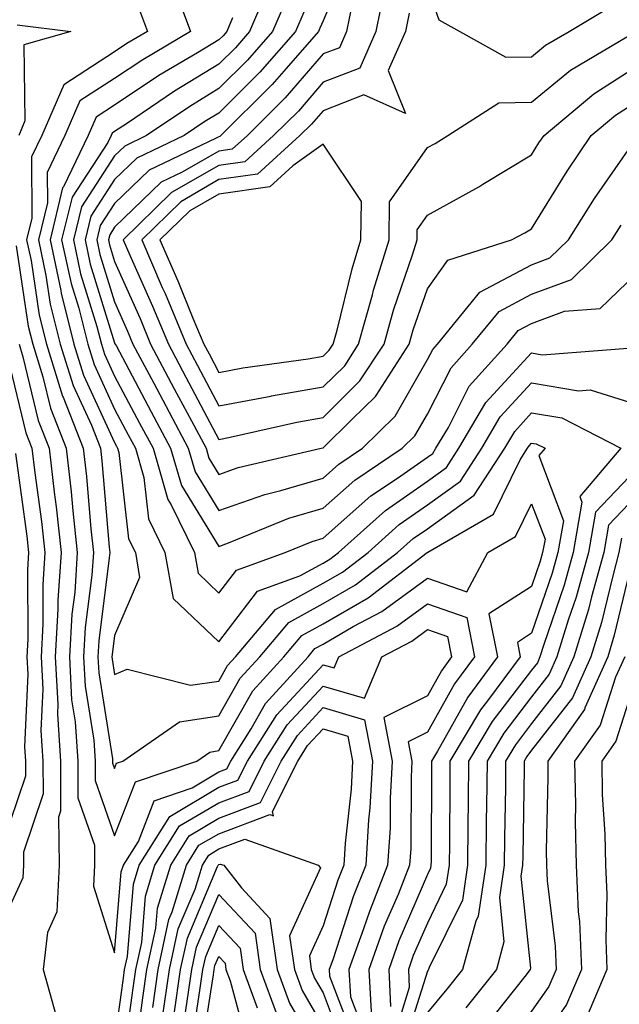
# Model space of a CAD drawing. Units: inches. Extents: x 1042403 to 1043718, y 7200218 to 7202858.
# Drawn here: x 1042969 to 1043026, y 7200329 to 7200423 of the extents above; entities that cross this region are included whole.
import ezdxf

# ---------------------------------------------------------------- set-up
doc = ezdxf.new("R2010")
doc.units = ezdxf.units.IN
doc.header["$MEASUREMENT"] = 0
doc.layers.add('Contour_10427200', color=7, linetype='Continuous', true_color=0x058b93)

msp = doc.modelspace()

# ---------------------------------------------------------------- linework, layer by layer
at = {"layer": 'Contour_10427200'}
for points in [[(1043000.706, 7200429.264, 2926), (1042998.05, 7200422.936, 2926), (1042997.737, 7200422.233, 2926), (1042997.601, 7200421.92, 2926), (1042994.495, 7200418.365, 2926), (1042993.148, 7200416.822, 2926), (1042988.148, 7200411.822, 2926), (1042988.05, 7200411.803, 2926), (1042987.796, 7200411.666, 2926), (1042981.37, 7200408.6, 2926), (1042978.05, 7200405.416, 2926), (1042976.663, 7200403.307, 2926), (1042976.331, 7200401.92, 2926), (1042976.644, 7200400.514, 2926), (1042978.05, 7200395.963, 2926), (1042979.3, 7200393.17, 2926), (1042979.808, 7200391.92, 2926), (1042981.8, 7200388.17, 2926), (1042982.679, 7200386.549, 2926), (1042985.12, 7200381.92, 2926), (1042985.784, 7200379.654, 2926), (1042988.05, 7200375.963, 2926), (1042992.464, 7200377.506, 2926), (1042994.007, 7200377.877, 2926), (1042998.05, 7200379.068, 2926), (1042999.554, 7200380.416, 2926), (1043001.819, 7200381.92, 2926), (1043004.964, 7200385.006, 2926), (1043008.05, 7200390.436, 2926), (1043008.558, 7200391.412, 2926), (1043009.007, 7200391.92, 2926), (1043013.069, 7200396.901, 2926), (1043018.05, 7200399.537, 2926), (1043019.788, 7200400.182, 2926), (1043021.585, 7200401.92, 2926), (1043024.085, 7200405.885, 2926), (1043028.05, 7200411.588, 2926)], [(1042993.109, 7200426.861, 2923), (1042990.999, 7200421.92, 2923), (1042989.632, 7200420.338, 2923), (1042988.05, 7200418.776, 2923), (1042983.792, 7200416.178, 2923), (1042979.183, 7200413.053, 2923), (1042978.05, 7200412.311, 2923), (1042977.816, 7200412.154, 2923), (1042977.718, 7200411.92, 2923), (1042977.405, 7200411.276, 2923), (1042973.968, 7200406.002, 2923), (1042972.972, 7200401.92, 2923), (1042973.87, 7200397.74, 2923), (1042974.612, 7200395.358, 2923), (1042975.472, 7200391.92, 2923), (1042976.077, 7200389.947, 2923), (1042978.05, 7200385.67, 2923), (1042979.359, 7200383.229, 2923), (1042980.042, 7200381.92, 2923), (1042980.843, 7200379.127, 2923), (1042981.292, 7200375.162, 2923), (1042982.874, 7200371.92, 2923), (1042983.655, 7200367.526, 2923), (1042988.05, 7200363.346, 2923), (1042991.741, 7200368.229, 2923), (1042995.804, 7200369.674, 2923), (1042998.05, 7200370.904, 2923), (1042998.694, 7200371.276, 2923), (1042999.534, 7200371.92, 2923), (1043004.026, 7200375.943, 2923), (1043008.05, 7200378.776, 2923), (1043009.886, 7200380.084, 2923), (1043011.077, 7200381.92, 2923), (1043013.655, 7200386.315, 2923), (1043018.05, 7200391.08, 2923), (1043019.066, 7200390.904, 2923), (1043027.698, 7200391.568, 2923)], [(1042983.734, 7200426.236, 2921), (1042985.335, 7200421.92, 2921), (1042980.765, 7200419.205, 2921), (1042978.05, 7200417.408, 2921), (1042974.71, 7200415.26, 2921), (1042973.284, 7200411.92, 2921), (1042971.585, 7200408.385, 2921), (1042971.605, 7200405.475, 2921), (1042970.745, 7200401.92, 2921), (1042971.468, 7200398.502, 2921), (1042971.878, 7200395.748, 2921), (1042972.835, 7200391.92, 2921), (1042974.085, 7200387.955, 2921), (1042975.823, 7200384.147, 2921), (1042976.683, 7200381.92, 2921), (1042976.839, 7200380.709, 2921), (1042977.523, 7200372.447, 2921), (1042977.581, 7200371.92, 2921), (1042977.542, 7200371.412, 2921), (1042976.526, 7200363.443, 2921), (1042976.448, 7200361.92, 2921), (1042976.526, 7200360.397, 2921), (1042977.855, 7200352.115, 2921), (1042977.855, 7200351.725, 2921), (1042978.05, 7200351.197, 2921), (1042978.245, 7200351.725, 2921), (1042978.851, 7200351.92, 2921), (1042984.28, 7200355.69, 2921), (1042988.05, 7200356.256, 2921), (1042990.101, 7200359.869, 2921), (1042991.976, 7200361.92, 2921), (1042994.749, 7200365.221, 2921), (1042998.05, 7200367.018, 2921), (1043001.155, 7200368.815, 2921), (1043005.198, 7200371.92, 2921), (1043006.702, 7200373.268, 2921), (1043008.05, 7200374.205, 2921), (1043012.542, 7200377.428, 2921), (1043015.472, 7200381.92, 2921), (1043016.429, 7200383.541, 2921), (1043018.05, 7200385.318, 2921), (1043020.96, 7200384.83, 2921), (1043026.605, 7200381.92, 2921), (1043022.659, 7200377.311, 2921), (1043022.874, 7200376.744, 2921), (1043022.034, 7200371.92, 2921), (1043021.175, 7200368.795, 2921), (1043019.222, 7200363.092, 2921), (1043018.851, 7200361.92, 2921), (1043018.616, 7200361.354, 2921), (1043018.05, 7200360.651, 2921), (1043014.261, 7200355.709, 2921), (1043011.995, 7200351.92, 2921), (1043011.956, 7200348.014, 2921), (1043011.937, 7200345.807, 2921), (1043011.898, 7200341.92, 2921), (1043011.409, 7200338.561, 2921), (1043008.226, 7200332.096, 2921), (1043008.167, 7200331.92, 2921), (1043008.128, 7200331.842, 2921), (1043008.05, 7200331.764, 2921), (1043005.706, 7200324.264, 2921)], [(1043003.948, 7200426.022, 2928), (1043003.109, 7200421.92, 2928), (1043001.566, 7200418.404, 2928), (1042998.05, 7200417.037, 2928), (1042995.687, 7200414.283, 2928), (1042993.304, 7200411.92, 2928), (1042990.55, 7200409.42, 2928), (1042988.05, 7200409.068, 2928), (1042983.519, 7200406.451, 2928), (1042978.87, 7200401.92, 2928), (1042979.515, 7200400.455, 2928), (1042981.683, 7200395.553, 2928), (1042983.206, 7200391.92, 2928), (1042984.886, 7200388.756, 2928), (1042988.05, 7200382.779, 2928), (1042989.124, 7200382.994, 2928), (1042995.53, 7200384.44, 2928), (1042998.05, 7200384.889, 2928), (1043001.585, 7200388.385, 2928), (1043003.89, 7200391.92, 2928), (1043004.788, 7200395.182, 2928), (1043006.624, 7200400.494, 2928), (1043007.073, 7200401.92, 2928), (1043007.073, 7200402.897, 2928), (1043008.05, 7200404.283, 2928), (1043012.972, 7200406.998, 2928), (1043013.382, 7200407.252, 2928), (1043018.05, 7200410.065, 2928), (1043018.753, 7200411.217, 2928), (1043019.241, 7200411.92, 2928), (1043024.026, 7200415.943, 2928), (1043028.05, 7200418.522, 2928)], [(1043008.05, 7200426.178, 2930), (1043009.163, 7200423.033, 2930), (1043011.175, 7200421.92, 2930), (1043015.569, 7200419.44, 2930), (1043018.05, 7200419.479, 2930), (1043019.378, 7200420.592, 2930), (1043021.644, 7200421.92, 2930), (1043025.648, 7200424.322, 2930)], [(1042994.651, 7200425.318, 2924), (1042993.206, 7200421.92, 2924), (1042990.804, 7200419.166, 2924), (1042988.05, 7200416.432, 2924), (1042985.257, 7200414.713, 2924), (1042981.116, 7200411.92, 2924), (1042979.046, 7200410.924, 2924), (1042978.05, 7200409.986, 2924), (1042974.866, 7200405.104, 2924), (1042974.105, 7200401.92, 2924), (1042974.788, 7200398.658, 2924), (1042976.351, 7200393.619, 2924), (1042976.78, 7200391.92, 2924), (1042977.093, 7200390.963, 2924), (1042978.05, 7200388.854, 2924), (1042980.452, 7200384.322, 2924), (1042981.741, 7200381.92, 2924), (1042983.148, 7200377.018, 2924), (1042983.48, 7200376.49, 2924), (1042985.706, 7200371.92, 2924), (1042986.058, 7200369.928, 2924), (1042988.05, 7200368.033, 2924), (1042989.73, 7200370.24, 2924), (1042994.398, 7200371.92, 2924), (1042996.995, 7200372.975, 2924), (1042998.05, 7200373.287, 2924), (1043002.62, 7200377.35, 2924), (1043005.179, 7200379.049, 2924), (1043008.05, 7200381.061, 2924), (1043008.558, 7200381.412, 2924), (1043008.87, 7200381.92, 2924), (1043010.062, 7200383.932, 2924), (1043012.073, 7200387.897, 2924), (1043015.687, 7200391.92, 2924), (1043016.761, 7200393.209, 2924), (1043018.05, 7200393.912, 2924), (1043021.194, 7200395.065, 2924), (1043024.632, 7200395.338, 2924), (1043028.05, 7200398.639, 2924)], [(1043000.862, 7200424.733, 2927), (1043000.296, 7200421.92, 2927), (1042999.612, 7200420.358, 2927), (1042998.05, 7200419.752, 2927), (1042994.417, 7200415.553, 2927), (1042990.784, 7200411.92, 2927), (1042989.339, 7200410.631, 2927), (1042988.05, 7200410.436, 2927), (1042984.534, 7200408.404, 2927), (1042982.523, 7200407.447, 2927), (1042978.05, 7200403.131, 2927), (1042977.581, 7200402.389, 2927), (1042977.464, 7200401.92, 2927), (1042977.562, 7200401.432, 2927), (1042978.05, 7200399.85, 2927), (1042980.491, 7200394.361, 2927), (1042981.507, 7200391.92, 2927), (1042983.773, 7200387.643, 2927), (1042985.413, 7200384.557, 2927), (1042986.819, 7200381.92, 2927), (1042987.093, 7200380.963, 2927), (1042988.05, 7200379.401, 2927), (1042989.905, 7200380.065, 2927), (1042997.855, 7200381.92, 2927), (1042998.011, 7200381.959, 2927), (1042998.05, 7200381.959, 2927), (1043000.843, 7200384.713, 2927), (1043003.069, 7200386.901, 2927), (1043003.128, 7200386.998, 2927), (1043006.312, 7200391.92, 2927), (1043006.683, 7200393.287, 2927), (1043008.05, 7200397.213, 2927), (1043010.003, 7200399.967, 2927), (1043016.116, 7200401.92, 2927), (1043017.386, 7200402.584, 2927), (1043018.05, 7200402.994, 2927), (1043021.448, 7200408.522, 2927), (1043023.773, 7200411.92, 2927), (1043026.097, 7200413.873, 2927), (1043028.05, 7200415.123, 2927)], [(1042980.355, 7200424.225, 2920), (1042981.214, 7200421.92, 2920), (1042979.222, 7200420.748, 2920), (1042978.05, 7200419.967, 2920), (1042973.167, 7200416.803, 2920), (1042971.077, 7200411.92, 2920), (1042970.081, 7200409.889, 2920), (1042970.12, 7200403.99, 2920), (1042969.612, 7200401.92, 2920), (1042970.042, 7200399.928, 2920), (1042970.823, 7200394.693, 2920), (1042971.507, 7200391.92, 2920), (1042973.069, 7200386.94, 2920), (1042973.128, 7200386.842, 2920), (1042975.042, 7200381.92, 2920), (1042975.355, 7200379.225, 2920), (1042975.784, 7200374.186, 2920), (1042976.038, 7200371.92, 2920), (1042975.882, 7200369.752, 2920), (1042975.237, 7200364.733, 2920), (1042975.081, 7200361.92, 2920), (1042975.237, 7200359.108, 2920), (1042976.058, 7200353.912, 2920), (1042976.194, 7200351.92, 2920), (1042976.194, 7200350.065, 2920), (1042978.05, 7200344.733, 2920), (1042980.042, 7200349.928, 2920), (1042985.941, 7200351.92, 2920), (1042987.191, 7200352.779, 2920), (1042988.05, 7200352.916, 2920), (1042991.312, 7200358.658, 2920), (1042994.28, 7200361.92, 2920), (1042995.999, 7200363.971, 2920), (1042998.05, 7200365.084, 2920), (1043002.386, 7200367.584, 2920), (1043008.03, 7200371.92, 2920), (1043008.05, 7200371.92, 2920), (1043008.05, 7200371.94, 2920), (1043008.089, 7200371.959, 2920), (1043014.378, 7200375.592, 2920), (1043016.937, 7200380.807, 2920), (1043017.659, 7200381.92, 2920), (1043017.816, 7200382.154, 2920), (1043018.05, 7200382.428, 2920), (1043018.48, 7200382.35, 2920), (1043019.339, 7200381.92, 2920), (1043018.734, 7200381.236, 2920), (1043021.097, 7200374.967, 2920), (1043020.569, 7200371.92, 2920), (1043020.023, 7200369.947, 2920), (1043018.05, 7200364.186, 2920), (1043016.683, 7200363.287, 2920), (1043016.956, 7200361.92, 2920), (1043013.831, 7200357.701, 2920), (1043013.148, 7200356.822, 2920), (1043010.218, 7200351.92, 2920), (1043010.198, 7200349.772, 2920), (1043010.159, 7200344.029, 2920), (1043010.14, 7200341.92, 2920), (1043009.866, 7200340.104, 2920), (1043008.05, 7200336.373, 2920), (1043006.702, 7200333.268, 2920), (1043006.234, 7200331.92, 2920), (1043006.312, 7200330.182, 2920), (1043004.769, 7200325.201, 2920)], [(1042996.194, 7200423.776, 2925), (1042995.394, 7200421.92, 2925), (1042991.976, 7200417.994, 2925), (1042988.05, 7200414.088, 2925), (1042986.702, 7200413.268, 2925), (1042984.73, 7200411.92, 2925), (1042980.198, 7200409.772, 2925), (1042978.05, 7200407.701, 2925), (1042975.765, 7200404.205, 2925), (1042975.218, 7200401.92, 2925), (1042975.706, 7200399.576, 2925), (1042978.05, 7200392.057, 2925), (1042978.089, 7200391.959, 2925), (1042978.109, 7200391.92, 2925), (1042978.187, 7200391.783, 2925), (1042981.566, 7200385.436, 2925), (1042983.421, 7200381.92, 2925), (1042984.476, 7200378.346, 2925), (1042988.05, 7200372.506, 2925), (1042988.968, 7200372.838, 2925), (1042994.749, 7200375.221, 2925), (1042998.05, 7200376.178, 2925), (1043001.097, 7200378.873, 2925), (1043005.648, 7200381.92, 2925), (1043006.859, 7200383.111, 2925), (1043008.05, 7200385.201, 2925), (1043010.316, 7200389.654, 2925), (1043012.347, 7200391.92, 2925), (1043014.925, 7200395.045, 2925), (1043018.05, 7200396.725, 2925), (1043021.859, 7200398.111, 2925), (1043025.745, 7200401.92, 2925), (1043026.644, 7200403.326, 2925)], [(1043006.292, 7200423.678, 2929), (1043005.941, 7200421.92, 2929), (1043004.3, 7200418.17, 2929), (1043005.941, 7200414.029, 2929), (1043001.956, 7200415.826, 2929), (1042998.05, 7200414.303, 2929), (1042996.937, 7200413.033, 2929), (1042995.823, 7200411.92, 2929), (1042991.741, 7200408.229, 2929), (1042988.05, 7200407.701, 2929), (1042984.398, 7200405.572, 2929), (1042980.648, 7200401.92, 2929), (1042982.62, 7200397.35, 2929), (1042982.894, 7200396.764, 2929), (1042984.905, 7200391.92, 2929), (1042985.999, 7200389.869, 2929), (1042988.05, 7200385.983, 2929), (1042993.03, 7200386.94, 2929), (1042993.089, 7200386.959, 2929), (1042998.05, 7200387.818, 2929), (1043000.12, 7200389.85, 2929), (1043001.448, 7200391.92, 2929), (1043002.776, 7200396.647, 2929), (1043002.874, 7200397.096, 2929), (1043004.378, 7200401.92, 2929), (1043004.417, 7200405.553, 2929), (1043008.05, 7200410.768, 2929), (1043008.792, 7200411.178, 2929), (1043010.003, 7200411.92, 2929), (1043014.905, 7200415.065, 2929), (1043018.05, 7200415.143, 2929), (1043021.78, 7200418.19, 2929), (1043028.05, 7200421.92, 2929)], [(1042968.694, 7200422.565, 2919), (1042973.851, 7200421.92, 2919), (1042969.339, 7200420.631, 2919), (1042969.456, 7200413.326, 2919), (1042968.851, 7200411.92, 2919)], [(1042989.359, 7200423.229, 2922), (1042988.812, 7200421.92, 2922), (1042988.46, 7200421.51, 2922), (1042988.05, 7200421.119, 2922), (1042985.999, 7200419.869, 2922), (1042982.288, 7200417.682, 2922), (1042978.05, 7200414.85, 2922), (1042976.273, 7200413.697, 2922), (1042975.511, 7200411.92, 2922), (1042973.148, 7200407.018, 2922), (1042973.069, 7200406.901, 2922), (1042971.859, 7200401.92, 2922), (1042972.894, 7200397.076, 2922), (1042972.933, 7200396.803, 2922), (1042974.144, 7200391.92, 2922), (1042975.081, 7200388.951, 2922), (1042978.05, 7200382.467, 2922), (1042978.245, 7200382.115, 2922), (1042978.343, 7200381.92, 2922), (1042978.46, 7200381.51, 2922), (1042979.378, 7200373.248, 2922), (1042980.042, 7200371.92, 2922), (1042980.452, 7200369.518, 2922), (1042978.05, 7200363.971, 2922), (1042977.816, 7200362.154, 2922), (1042977.796, 7200361.92, 2922), (1042977.816, 7200361.686, 2922), (1042978.05, 7200360.221, 2922), (1042979.241, 7200360.729, 2922), (1042985.316, 7200359.186, 2922), (1042988.05, 7200359.596, 2922), (1042988.89, 7200361.08, 2922), (1042989.651, 7200361.92, 2922), (1042993.499, 7200366.471, 2922), (1042998.05, 7200368.971, 2922), (1042999.925, 7200370.045, 2922), (1043002.366, 7200371.92, 2922), (1043005.355, 7200374.615, 2922), (1043008.05, 7200376.49, 2922), (1043011.214, 7200378.756, 2922), (1043013.265, 7200381.92, 2922), (1043015.042, 7200384.928, 2922), (1043018.05, 7200388.19, 2922), (1043022.542, 7200387.428, 2922), (1043023.655, 7200387.526, 2922), (1043028.05, 7200386.158, 2922)], [(1042968.616, 7200401.354, 2919), (1042969.769, 7200393.639, 2919), (1042970.198, 7200391.92, 2919), (1042971.175, 7200388.795, 2919), (1042971.898, 7200385.768, 2919), (1042973.401, 7200381.92, 2919), (1042973.89, 7200377.76, 2919), (1042974.046, 7200375.924, 2919), (1042974.476, 7200371.92, 2919), (1042974.222, 7200368.092, 2919), (1042973.948, 7200366.022, 2919), (1042973.714, 7200361.92, 2919), (1042973.929, 7200357.799, 2919), (1042974.28, 7200355.69, 2919), (1042974.515, 7200351.92, 2919), (1042974.534, 7200348.404, 2919), (1042976.116, 7200343.854, 2919), (1042976.136, 7200341.92, 2919), (1042976.038, 7200339.908, 2919), (1042978.05, 7200333.522, 2919), (1042978.694, 7200341.276, 2919), (1042978.909, 7200341.92, 2919), (1042980.335, 7200344.205, 2919), (1042981.859, 7200348.111, 2919), (1042985.491, 7200349.361, 2919), (1042988.05, 7200350.885, 2919), (1042988.812, 7200351.158, 2919), (1042989.183, 7200351.92, 2919), (1042991.136, 7200355.006, 2919), (1042992.523, 7200357.447, 2919), (1042996.605, 7200361.92, 2919), (1042997.269, 7200362.701, 2919), (1042998.05, 7200363.131, 2919), (1043000.941, 7200364.811, 2919), (1043003.694, 7200366.276, 2919), (1043008.05, 7200369.459, 2919), (1043011.819, 7200368.151, 2919), (1043013.851, 7200371.92, 2919), (1043016.507, 7200373.463, 2919), (1043018.05, 7200376.588, 2919), (1043019.339, 7200373.209, 2919), (1043019.105, 7200371.92, 2919), (1043018.87, 7200371.1, 2919), (1043018.05, 7200368.678, 2919), (1043013.929, 7200366.041, 2919), (1043014.769, 7200361.92, 2919), (1043011.917, 7200358.053, 2919), (1043009.007, 7200352.877, 2919), (1043008.441, 7200351.92, 2919), (1043008.441, 7200351.529, 2919), (1043008.401, 7200342.272, 2919), (1043008.382, 7200341.92, 2919), (1043008.343, 7200341.627, 2919), (1043008.05, 7200341.022, 2919), (1043005.316, 7200334.654, 2919), (1043004.339, 7200331.92, 2919), (1043004.515, 7200328.385, 2919)], [(1042968.89, 7200391.92, 2918), (1042969.261, 7200390.709, 2918), (1042970.726, 7200384.596, 2918), (1042971.761, 7200381.92, 2918), (1042972.249, 7200377.721, 2918), (1042972.444, 7200376.315, 2918), (1042972.913, 7200371.92, 2918), (1042972.62, 7200367.35, 2918), (1042972.62, 7200366.49, 2918), (1042972.366, 7200361.92, 2918), (1042972.601, 7200357.369, 2918), (1042972.562, 7200356.432, 2918), (1042972.855, 7200351.92, 2918), (1042972.874, 7200347.096, 2918), (1042972.679, 7200346.549, 2918), (1042972.718, 7200341.92, 2918), (1042972.503, 7200337.467, 2918), (1042971.605, 7200335.475, 2918), (1042971.214, 7200331.92, 2918), (1042972.405, 7200327.565, 2918)], [(1042968.05, 7200389.654, 2917), (1042969.534, 7200383.404, 2917), (1042970.12, 7200381.92, 2917), (1042970.394, 7200379.576, 2917), (1042971.038, 7200374.908, 2917), (1042971.37, 7200371.92, 2917), (1042971.155, 7200368.815, 2917), (1042971.175, 7200365.045, 2917), (1042970.999, 7200361.92, 2917), (1042971.155, 7200358.815, 2917), (1042970.98, 7200354.85, 2917), (1042971.175, 7200351.92, 2917), (1042971.194, 7200348.776, 2917), (1042969.3, 7200343.17, 2917), (1042969.3, 7200341.92, 2917), (1042969.241, 7200340.729, 2917), (1042968.05, 7200338.053, 2917)], [(1042968.538, 7200381.432, 2916), (1042969.632, 7200373.502, 2916), (1042969.808, 7200371.92, 2916), (1042969.71, 7200370.26, 2916), (1042969.73, 7200363.6, 2916), (1042969.632, 7200361.92, 2916), (1042969.73, 7200360.24, 2916), (1042969.417, 7200353.287, 2916), (1042969.495, 7200351.92, 2916), (1042969.515, 7200350.455, 2916), (1042968.05, 7200346.119, 2916)], [(1043028.05, 7200379.869, 2922), (1043024.183, 7200375.787, 2922), (1043023.499, 7200371.92, 2922), (1043022.327, 7200367.643, 2922), (1043021.566, 7200365.436, 2922), (1043020.472, 7200361.92, 2922), (1043019.73, 7200360.24, 2922), (1043018.05, 7200358.092, 2922), (1043015.374, 7200354.596, 2922), (1043013.773, 7200351.92, 2922), (1043013.734, 7200347.604, 2922), (1043013.694, 7200346.276, 2922), (1043013.655, 7200341.92, 2922), (1043012.933, 7200337.037, 2922), (1043012.698, 7200336.568, 2922), (1043011.429, 7200331.92, 2922), (1043009.925, 7200330.045, 2922), (1043008.05, 7200327.779, 2922)], [(1043028.05, 7200377.311, 2923), (1043025.433, 7200374.537, 2923), (1043024.964, 7200371.92, 2923), (1043023.792, 7200367.662, 2923), (1043023.499, 7200366.471, 2923), (1043022.093, 7200361.92, 2923), (1043020.843, 7200359.127, 2923), (1043018.05, 7200355.533, 2923), (1043016.487, 7200353.483, 2923), (1043015.55, 7200351.92, 2923), (1043015.53, 7200349.401, 2923), (1043015.452, 7200344.518, 2923), (1043015.413, 7200341.92, 2923), (1043014.964, 7200338.834, 2923), (1043015.394, 7200334.576, 2923), (1043014.671, 7200331.92, 2923), (1043011.741, 7200328.229, 2923)], [(1043026.683, 7200373.287, 2924), (1043026.429, 7200371.92, 2924), (1043025.823, 7200369.693, 2924), (1043024.749, 7200365.221, 2924), (1043023.734, 7200361.92, 2924), (1043021.976, 7200357.994, 2924), (1043018.05, 7200352.955, 2924), (1043017.601, 7200352.369, 2924), (1043017.327, 7200351.92, 2924), (1043017.327, 7200351.197, 2924), (1043017.191, 7200342.779, 2924), (1043017.171, 7200341.92, 2924), (1043017.015, 7200340.885, 2924), (1043017.933, 7200332.037, 2924), (1043017.913, 7200331.92, 2924), (1043017.386, 7200331.256, 2924), (1043013.558, 7200326.412, 2924)], [(1043027.835, 7200371.705, 2925), (1043025.98, 7200363.99, 2925), (1043025.355, 7200361.92, 2925), (1043023.167, 7200357.037, 2925), (1043023.109, 7200356.861, 2925), (1043019.593, 7200351.92, 2925), (1043019.612, 7200350.358, 2925), (1043019.437, 7200343.307, 2925), (1043019.476, 7200341.92, 2925), (1043019.554, 7200340.416, 2925), (1043020.296, 7200334.166, 2925), (1043020.394, 7200331.92, 2925), (1043019.691, 7200330.279, 2925), (1043018.05, 7200327.916, 2925), (1043015.394, 7200324.576, 2925), (1043013.206, 7200321.92, 2925), (1043014.398, 7200318.268, 2925), (1043015.12, 7200314.85, 2925), (1043015.921, 7200311.92, 2925), (1043016.741, 7200310.611, 2925), (1043018.05, 7200309.479, 2925), (1043022.698, 7200306.568, 2925), (1043024.769, 7200305.201, 2925), (1043028.05, 7200303.072, 2925)], [(1042978.05, 7200324.869, 2918), (1042978.89, 7200331.08, 2918), (1042979.007, 7200331.92, 2918), (1042979.28, 7200333.151, 2918), (1042979.866, 7200340.104, 2918), (1042980.413, 7200341.92, 2918), (1042983.362, 7200346.608, 2918), (1042988.05, 7200349.401, 2918), (1042989.886, 7200350.084, 2918), (1042990.804, 7200351.92, 2918), (1042993.616, 7200356.354, 2918), (1042998.05, 7200361.158, 2918), (1042999.124, 7200360.846, 2918), (1042999.573, 7200361.92, 2918), (1043005.12, 7200364.85, 2918), (1043008.05, 7200366.998, 2918), (1043011.819, 7200365.69, 2918), (1043012.562, 7200361.92, 2918), (1043010.648, 7200359.322, 2918), (1043008.05, 7200354.674, 2918), (1043006.214, 7200353.756, 2918), (1043006.566, 7200351.92, 2918), (1043006.487, 7200350.358, 2918), (1043006.448, 7200343.522, 2918), (1043006.351, 7200341.92, 2918), (1043005.237, 7200339.108, 2918), (1043003.909, 7200336.061, 2918), (1043002.425, 7200331.92, 2918), (1043002.679, 7200327.291, 2918)], [(1042978.812, 7200322.682, 2917), (1042979.827, 7200330.143, 2917), (1042980.081, 7200331.92, 2917), (1042980.648, 7200334.518, 2917), (1042981.019, 7200338.951, 2917), (1042981.917, 7200341.92, 2917), (1042984.28, 7200345.69, 2917), (1042988.05, 7200347.916, 2917), (1042990.96, 7200349.01, 2917), (1042992.405, 7200351.92, 2917), (1042994.593, 7200355.377, 2917), (1042998.05, 7200359.108, 2917), (1043002.034, 7200357.936, 2917), (1043003.675, 7200361.92, 2917), (1043006.546, 7200363.424, 2917), (1043008.05, 7200364.537, 2917), (1043009.984, 7200363.854, 2917), (1043010.374, 7200361.92, 2917), (1043009.398, 7200360.572, 2917), (1043008.05, 7200358.19, 2917), (1043003.87, 7200356.1, 2917), (1043004.671, 7200351.92, 2917), (1043004.476, 7200348.346, 2917), (1043004.476, 7200345.494, 2917), (1043004.241, 7200341.92, 2917), (1043002.484, 7200337.486, 2917), (1043001.937, 7200335.807, 2917), (1043000.53, 7200331.92, 2917), (1043000.667, 7200329.303, 2917), (1043001.976, 7200325.846, 2917)], [(1043026.976, 7200361.92, 2926), (1043026.097, 7200359.967, 2926), (1043024.612, 7200355.358, 2926), (1043022.171, 7200351.92, 2926), (1043022.249, 7200347.721, 2926), (1043022.21, 7200346.08, 2926), (1043022.308, 7200341.92, 2926), (1043022.523, 7200337.447, 2926), (1043022.64, 7200336.51, 2926), (1043022.835, 7200331.92, 2926), (1043021.409, 7200328.561, 2926), (1043018.05, 7200323.736, 2926), (1043017.249, 7200322.721, 2926), (1043016.585, 7200321.92, 2926), (1043016.937, 7200320.807, 2926), (1043018.05, 7200315.553, 2926), (1043018.87, 7200312.74, 2926), (1043019.378, 7200311.92, 2926), (1043024.73, 7200308.6, 2926), (1043028.05, 7200306.432, 2926)], [(1043028.05, 7200359.83, 2927), (1043026.136, 7200353.834, 2927), (1043024.769, 7200351.92, 2927), (1043024.827, 7200348.697, 2927), (1043025.081, 7200344.889, 2927), (1043025.14, 7200341.92, 2927), (1043025.276, 7200339.147, 2927), (1043025.159, 7200334.811, 2927), (1043025.276, 7200331.92, 2927), (1043023.226, 7200327.096, 2927), (1043023.148, 7200326.822, 2927), (1043020.081, 7200321.92, 2927), (1043021.468, 7200318.502, 2927), (1043022.191, 7200316.061, 2927), (1043024.691, 7200311.92, 2927), (1043026.761, 7200310.631, 2927)], [(1042980.042, 7200323.912, 2916), (1042980.765, 7200329.205, 2916), (1042981.155, 7200331.92, 2916), (1042982.015, 7200335.885, 2916), (1042982.171, 7200337.799, 2916), (1042983.441, 7200341.92, 2916), (1042985.218, 7200344.752, 2916), (1042988.05, 7200346.432, 2916), (1042992.034, 7200347.936, 2916), (1042994.026, 7200351.92, 2916), (1042995.589, 7200354.381, 2916), (1042998.05, 7200357.057, 2916), (1043002.015, 7200355.885, 2916), (1043002.776, 7200351.92, 2916), (1043002.542, 7200347.428, 2916), (1043002.405, 7200346.276, 2916), (1043002.151, 7200341.92, 2916), (1043000.98, 7200338.99, 2916), (1042998.968, 7200332.838, 2916), (1042998.636, 7200331.92, 2916), (1042998.675, 7200331.295, 2916), (1043001.077, 7200324.947, 2916)], [(1042981.702, 7200328.268, 2915), (1042982.23, 7200331.92, 2915), (1042983.265, 7200336.705, 2915), (1042983.577, 7200337.447, 2915), (1042984.944, 7200341.92, 2915), (1042986.136, 7200343.834, 2915), (1042988.05, 7200344.947, 2915), (1042992.933, 7200346.803, 2915), (1042993.304, 7200346.666, 2915), (1042993.206, 7200347.076, 2915), (1042995.628, 7200351.92, 2915), (1042996.566, 7200353.404, 2915), (1042998.05, 7200355.006, 2915), (1043000.433, 7200354.303, 2915), (1043000.882, 7200351.92, 2915), (1043000.745, 7200349.225, 2915), (1043000.179, 7200344.049, 2915), (1043000.042, 7200341.92, 2915), (1042999.476, 7200340.494, 2915), (1042998.05, 7200336.119, 2915), (1042996.741, 7200333.229, 2915), (1042996.917, 7200331.92, 2915), (1042997.23, 7200331.1, 2915), (1042998.05, 7200329.674, 2915), (1043000.179, 7200324.049, 2915)], [(1042982.64, 7200327.33, 2914), (1042983.304, 7200331.92, 2914), (1042984.144, 7200335.826, 2914), (1042985.765, 7200339.635, 2914), (1042986.468, 7200341.92, 2914), (1042987.073, 7200342.897, 2914), (1042988.05, 7200343.483, 2914), (1042990.55, 7200344.42, 2914), (1042997.581, 7200341.92, 2914), (1042997.796, 7200341.666, 2914), (1042994.827, 7200335.143, 2914), (1042995.296, 7200331.92, 2914), (1042996.038, 7200329.908, 2914), (1042998.05, 7200326.412, 2914)], [(1042983.753, 7200327.623, 2913), (1042984.378, 7200331.92, 2913), (1042985.042, 7200334.928, 2913), (1042987.933, 7200341.803, 2913), (1042987.972, 7200341.92, 2913), (1042988.05, 7200341.998, 2913), (1042988.167, 7200342.037, 2913), (1042988.519, 7200341.92, 2913), (1042990.218, 7200339.752, 2913), (1042992.952, 7200336.822, 2913), (1042993.655, 7200331.92, 2913), (1042994.827, 7200328.697, 2913), (1042998.05, 7200323.131, 2913)], [(1042984.495, 7200325.475, 2912), (1042985.003, 7200328.873, 2912), (1042985.452, 7200331.92, 2912), (1042985.921, 7200334.049, 2912), (1042988.05, 7200339.108, 2912), (1042991.526, 7200335.397, 2912), (1042992.015, 7200331.92, 2912), (1042993.636, 7200327.506, 2912)], [(1042985.413, 7200324.557, 2911), (1042986.273, 7200330.143, 2911), (1042986.526, 7200331.92, 2911), (1042986.8, 7200333.17, 2911), (1042988.05, 7200336.139, 2911), (1042990.081, 7200333.951, 2911), (1042990.374, 7200331.92, 2911), (1042991.722, 7200328.248, 2911)], [(1042986.331, 7200323.639, 2910), (1042987.523, 7200331.393, 2910), (1042987.601, 7200331.92, 2910), (1042987.679, 7200332.291, 2910), (1042988.05, 7200333.17, 2910), (1042988.655, 7200332.526, 2910), (1042988.734, 7200331.92, 2910), (1042989.144, 7200330.826, 2910), (1042990.804, 7200324.674, 2910)]]:
    msp.add_polyline3d(points, dxfattribs=at)
msp.add_polyline3d([(1042998.05, 7200390.748, 2930), (1042998.636, 7200391.334, 2930), (1042999.026, 7200391.92, 2930), (1042999.398, 7200393.268, 2930), (1043000.823, 7200399.147, 2930), (1043001.683, 7200401.92, 2930), (1043001.722, 7200405.592, 2930), (1042998.05, 7200411.1, 2930), (1042995.159, 7200409.029, 2930), (1042992.952, 7200407.018, 2930), (1042988.05, 7200406.315, 2930), (1042985.257, 7200404.713, 2930), (1042982.405, 7200401.92, 2930), (1042984.105, 7200397.975, 2930), (1042985.569, 7200394.401, 2930), (1042986.605, 7200391.92, 2930), (1042987.112, 7200390.983, 2930), (1042988.05, 7200389.205, 2930), (1042990.335, 7200389.635, 2930), (1042996.624, 7200390.494, 2930)], close=True, dxfattribs=at)

doc.saveas('drawing.dxf')
